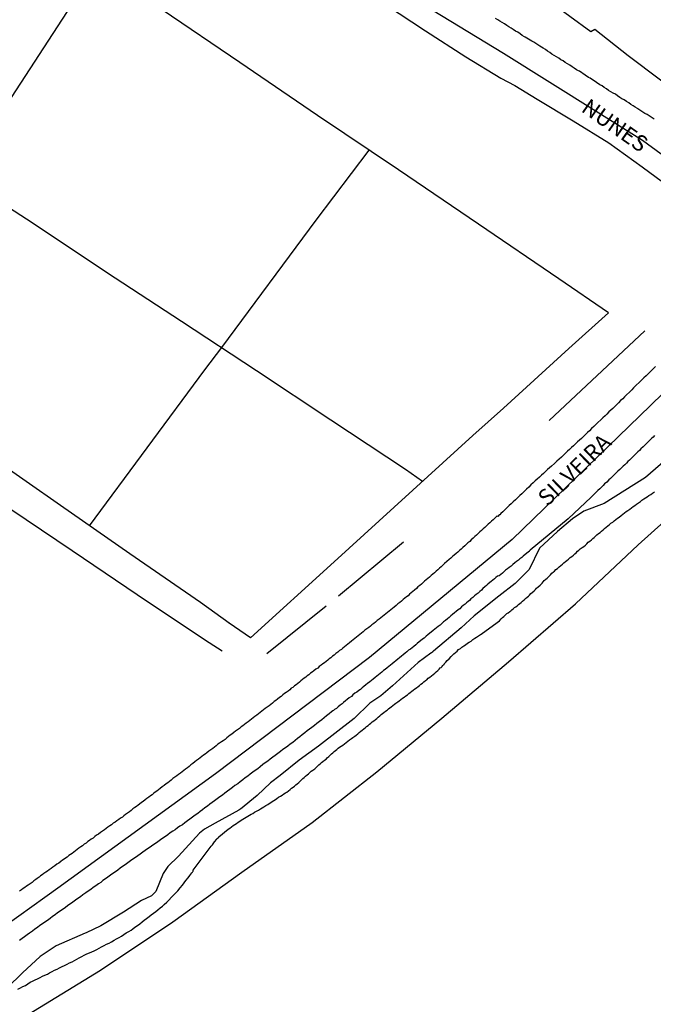
# Model space of a CAD drawing. Units: millimetres. Extents: x 185545 to 187962, y 1660429 to 1665975.
# Drawn here: x 185868 to 185967, y 1662276 to 1662429 of the extents above; entities that cross this region are included whole.
import ezdxf
from ezdxf.enums import TextEntityAlignment as Align

# ---------------------------------------------------------------- set-up
doc = ezdxf.new("R2010")
doc.units = ezdxf.units.MM
for name, color, linetype in [('IMAGEM', 7, 'Continuous'), ('V-ARROIO', 5, 'Continuous'), ('V-EIXO_DE_LOGRADOURO', 3, 'Continuous'), ('V-LOTE', 1, 'Continuous'), ('V-NOME_DOS_LOGRADOUROS', 7, 'Continuous'), ('V-QUADRA', 6, 'Continuous'), ('V-TESTADA', 5, 'Continuous'), ('V-VALETA', 6, 'Continuous')]:
    doc.layers.add(name, color=color, linetype=linetype)
picture_1 = doc.add_image_def('image2.jpg', size_in_pixel=(4022, 4626))

msp = doc.modelspace()

# ---------------------------------------------------------------- linework, layer by layer
at = {"layer": 'V-ARROIO'}
for points in [[(185970.3, 1662361.91), (185965.28, 1662357.55), (185958.87, 1662353.49), (185955.72, 1662352.33), (185953.95, 1662351.13), (185951.66, 1662349.16), (185948.86, 1662346.57), (185947.23, 1662343.26), (185945.06, 1662341.12), (185942.52, 1662339.13), (185938.72, 1662336.06), (185936.66, 1662334.22), (185932.38, 1662330.58), (185932.25, 1662330.49), (185932.21, 1662330.44), (185932.21, 1662330.44), (185932.14, 1662330.4), (185932.08, 1662330.36), (185932.03, 1662330.32), (185931.99, 1662330.28), (185930.01, 1662328.83), (185926.01, 1662325.2), (185924.22, 1662323.66), (185922.48, 1662322.55), (185920.06, 1662320.14), (185914.51, 1662315.87), (185911.51, 1662313.67), (185908.6, 1662311.33), (185907.08, 1662310.17), (185905.02, 1662308.2), (185902.4, 1662306.1), (185902.27, 1662306.01), (185902.18, 1662305.96), (185902.19, 1662305.91), (185898.48, 1662303.93), (185896.83, 1662302.97), (185896.06, 1662302.34), (185892.78, 1662298.82), (185891.13, 1662297.17), (185890.4, 1662296.08), (185889.3, 1662293.33), (185888.6, 1662292.63), (185887.04, 1662291.9), (185884.28, 1662290.13), (185880.76, 1662287.98), (185878.48, 1662286.9), (185878.32, 1662286.86), (185873.79, 1662284.9), (185871.34, 1662283.24), (185868.58, 1662280.7), (185866.18, 1662278.37)], [(185867.87, 1662278.14), (185868.26, 1662278.36), (185868.65, 1662278.55), (185869.03, 1662278.75), (185869.4, 1662278.98), (185869.77, 1662279.22), (185870.16, 1662279.41), (185870.54, 1662279.59), (185870.93, 1662279.78), (185871.32, 1662279.98), (185871.67, 1662280.15), (185872.05, 1662280.32), (185872.44, 1662280.51), (185872.79, 1662280.67), (185873.17, 1662280.9), (185873.56, 1662281.1), (185873.95, 1662281.27), (185874.34, 1662281.46), (185874.73, 1662281.66), (185875.12, 1662281.83), (185875.5, 1662282.02), (185875.89, 1662282.22), (185876.28, 1662282.41), (185876.63, 1662282.61), (185877.01, 1662282.82), (185877.4, 1662283), (185877.79, 1662283.21), (185878.18, 1662283.43), (185878.57, 1662283.62), (185878.57, 1662283.62), (185878.96, 1662283.79), (185879.34, 1662283.94), (185879.73, 1662284.12), (185880.12, 1662284.31), (185880.47, 1662284.5), (185880.85, 1662284.72), (185881.24, 1662284.94), (185881.63, 1662285.15), (185882.02, 1662285.32), (185882.41, 1662285.52), (185882.79, 1662285.76), (185883.18, 1662285.97), (185883.57, 1662286.19), (185883.96, 1662286.4), (185884.32, 1662286.62), (185884.69, 1662286.88), (185885.08, 1662287.11), (185885.43, 1662287.33), (185885.72, 1662287.52), (185886.03, 1662287.8), (185886.42, 1662288.06), (185886.81, 1662288.32), (185887.17, 1662288.6), (185887.49, 1662288.88), (185887.84, 1662289.14), (185888.23, 1662289.42), (185888.57, 1662289.68), (185888.92, 1662289.96), (185889.26, 1662290.2), (185889.61, 1662290.48), (185889.95, 1662290.76), (185890.3, 1662291.02), (185890.6, 1662291.32), (185890.99, 1662291.66), (185891.31, 1662291.97), (185891.72, 1662292.42), (185891.98, 1662292.7), (185892.37, 1662293.09), (185892.72, 1662293.44), (185893.06, 1662293.86), (185893.41, 1662294.29), (185893.69, 1662294.64), (185893.96, 1662295.03), (185894.29, 1662295.44), (185894.55, 1662295.81), (185894.87, 1662296.2), (185894.96, 1662296.32), (185895, 1662296.39), (185895.09, 1662296.49), (185895.09, 1662296.63), (185897.89, 1662300.36), (185898.07, 1662300.57), (185898.41, 1662301), (185898.73, 1662301.41), (185898.8, 1662301.52), (185898.91, 1662301.57), (185898.99, 1662301.65), (185898.99, 1662301.74), (185899.08, 1662301.77), (185900.52, 1662302.99), (185900.78, 1662303.16), (185901.04, 1662303.33), (185901.28, 1662303.53), (185901.54, 1662303.7), (185901.8, 1662303.87), (185902.05, 1662304.05), (185902.31, 1662304.22), (185902.55, 1662304.37), (185902.81, 1662304.56), (185903.04, 1662304.71), (185903.29, 1662304.84), (185903.54, 1662305), (185903.8, 1662305.15), (185904.06, 1662305.3), (185904.32, 1662305.43), (185904.62, 1662305.6), (185904.92, 1662305.77), (185905.23, 1662305.94), (185905.53, 1662306.12), (185905.81, 1662306.29), (185906.07, 1662306.46), (185906.35, 1662306.63), (185906.65, 1662306.81), (185906.88, 1662306.96), (185907.12, 1662307.13), (185907.36, 1662307.28), (185907.58, 1662307.43), (185907.84, 1662307.58), (185908.09, 1662307.76), (185908.35, 1662307.93), (185908.63, 1662308.1), (185908.89, 1662308.27), (185909.15, 1662308.45), (185909.39, 1662308.6), (185909.63, 1662308.75), (185909.86, 1662308.94), (185910.12, 1662309.14), (185910.33, 1662309.33), (185910.58, 1662309.5), (185910.81, 1662309.67), (185910.81, 1662309.67), (185911, 1662309.85), (185911.24, 1662310.04), (185911.48, 1662310.24), (185911.67, 1662310.41), (185911.87, 1662310.62), (185912.11, 1662310.82), (185912.32, 1662310.99), (185912.54, 1662311.21), (185912.75, 1662311.4), (185912.97, 1662311.57), (185913.18, 1662311.77), (185913.42, 1662311.96), (185913.68, 1662312.13), (185913.94, 1662312.35), (185914.15, 1662312.54), (185914.37, 1662312.74), (185914.58, 1662312.95), (185914.78, 1662313.13), (185915.02, 1662313.32), (185915.23, 1662313.47), (185915.45, 1662313.67), (185915.71, 1662313.86), (185915.9, 1662314.07), (185916.12, 1662314.27), (185916.35, 1662314.46), (185916.57, 1662314.66), (185916.76, 1662314.85), (185916.98, 1662315.02), (185917.19, 1662315.2), (185917.37, 1662315.37), (185917.61, 1662315.54), (185917.82, 1662315.69), (185918.04, 1662315.84), (185918.29, 1662316.04), (185918.56, 1662316.23), (185918.81, 1662316.42), (185919.07, 1662316.64), (185919.35, 1662316.84), (185919.64, 1662317.03), (185919.89, 1662317.22), (185920.15, 1662317.42), (185920.39, 1662317.59), (185920.63, 1662317.79), (185920.86, 1662317.98), (185921.1, 1662318.17), (185921.33, 1662318.32), (185921.55, 1662318.54), (185921.77, 1662318.73), (185922.01, 1662318.91), (185922.22, 1662319.06), (185922.44, 1662319.25), (185922.67, 1662319.42), (185922.89, 1662319.62), (185923.13, 1662319.81), (185923.37, 1662319.99), (185923.58, 1662320.16), (185923.82, 1662320.35), (185924.08, 1662320.55), (185924.27, 1662320.76), (185924.49, 1662320.93), (185924.7, 1662321.11), (185924.94, 1662321.3), (185925.18, 1662321.47), (185925.41, 1662321.65), (185925.63, 1662321.82), (185925.82, 1662321.97), (185926.06, 1662322.16), (185926.32, 1662322.36), (185926.56, 1662322.55), (185926.84, 1662322.73), (185927.07, 1662322.9), (185927.31, 1662323.11), (185927.57, 1662323.31), (185927.83, 1662323.48), (185928.09, 1662323.65), (185928.33, 1662323.85), (185928.56, 1662324.02), (185928.75, 1662324.19), (185929, 1662324.39), (185929.25, 1662324.56), (185929.51, 1662324.75), (185929.75, 1662324.92), (185929.99, 1662325.12), (185930.22, 1662325.29), (185930.44, 1662325.49), (185930.7, 1662325.66), (185930.91, 1662325.83), (185931.15, 1662326.03), (185931.35, 1662326.15), (185931.58, 1662326.39), (185931.84, 1662326.58), (185932.08, 1662326.78), (185932.34, 1662326.97), (185932.57, 1662327.19), (185932.79, 1662327.42), (185933.05, 1662327.62), (185933.26, 1662327.81), (185933.44, 1662327.99), (185933.57, 1662328.09), (185933.72, 1662328.24), (185933.72, 1662328.24), (185933.8, 1662328.38), (185933.91, 1662328.42), (185933.93, 1662328.46), (185934.02, 1662328.55), (185934.04, 1662328.61), (185934.1, 1662328.66), (185934.11, 1662328.7), (185934.19, 1662328.79), (185934.3, 1662328.89), (185934.51, 1662329.13), (185934.82, 1662329.43), (185935.14, 1662329.75), (185935.33, 1662329.97), (185935.55, 1662330.19), (185935.79, 1662330.4), (185936.04, 1662330.62), (185936.29, 1662330.84), (185936.56, 1662331.01), (185936.78, 1662331.22), (185937.08, 1662331.42), (185937.37, 1662331.61), (185937.69, 1662331.83), (185937.95, 1662332), (185938.22, 1662332.17), (185938.49, 1662332.39), (185938.81, 1662332.6), (185939.07, 1662332.78), (185939.39, 1662332.99), (185939.67, 1662333.17), (185939.8, 1662333.25), (185939.99, 1662333.38), (185940.02, 1662333.4), (185942.62, 1662335.32), (185942.91, 1662335.6), (185943.1, 1662335.82), (185943.29, 1662335.99), (185943.49, 1662336.2), (185943.79, 1662336.44), (185943.98, 1662336.57), (185944.22, 1662336.76), (185944.4, 1662336.87), (185944.57, 1662337.02), (185944.78, 1662337.19), (185944.96, 1662337.37), (185945.15, 1662337.48), (185945.37, 1662337.65), (185945.56, 1662337.82), (185945.78, 1662337.99), (185945.99, 1662338.17), (185946.21, 1662338.34), (185946.48, 1662338.55), (185946.68, 1662338.75), (185946.92, 1662338.97), (185947.11, 1662339.14), (185947.28, 1662339.31), (185947.52, 1662339.53), (185947.71, 1662339.7), (185948.02, 1662339.96), (185948.21, 1662340.17), (185948.4, 1662340.37), (185948.64, 1662340.58), (185948.95, 1662340.86), (185949.25, 1662341.17), (185949.42, 1662341.36), (185949.59, 1662341.56), (185949.83, 1662341.75), (185950.02, 1662341.94), (185950.31, 1662342.2), (185950.56, 1662342.46), (185950.75, 1662342.68), (185951, 1662342.89), (185951.17, 1662343.04), (185951.39, 1662343.26), (185951.64, 1662343.45), (185951.9, 1662343.67), (185952.14, 1662343.88), (185952.4, 1662344.1), (185952.63, 1662344.29), (185952.89, 1662344.49), (185953.11, 1662344.68), (185953.33, 1662344.88), (185953.6, 1662345.11), (185953.84, 1662345.31), (185954.1, 1662345.5), (185954.32, 1662345.7), (185954.51, 1662345.87), (185954.75, 1662346.1), (185954.96, 1662346.28), (185955.18, 1662346.47), (185955.46, 1662346.67), (185955.72, 1662346.86), (185955.96, 1662347.03), (185956.17, 1662347.27), (185956.41, 1662347.49), (185956.64, 1662347.68), (185956.9, 1662347.88), (185957.12, 1662348.07), (185957.33, 1662348.26), (185957.55, 1662348.44), (185957.74, 1662348.63), (185957.74, 1662348.63), (185958.01, 1662348.85), (185958.24, 1662349.02), (185958.48, 1662349.21), (185958.74, 1662349.43), (185958.93, 1662349.64), (185959.19, 1662349.84), (185959.43, 1662350.03), (185959.69, 1662350.25), (185959.92, 1662350.44), (185960.21, 1662350.64), (185960.44, 1662350.83), (185960.7, 1662351.02), (185960.96, 1662351.22), (185961.22, 1662351.41), (185961.5, 1662351.63), (185961.78, 1662351.86), (185962.04, 1662352.06), (185962.32, 1662352.25), (185962.58, 1662352.45), (185962.86, 1662352.64), (185963.14, 1662352.84), (185963.4, 1662353.03), (185963.66, 1662353.22), (185963.92, 1662353.42), (185964.2, 1662353.63), (185964.5, 1662353.83), (185964.75, 1662354.02), (185965.02, 1662354.22), (185965.3, 1662354.39), (185965.55, 1662354.56), (185965.84, 1662354.73), (185966.12, 1662354.91), (185966.4, 1662355.12), (185966.7, 1662355.3)]]:
    msp.add_lwpolyline(points, dxfattribs=at)
at = {"layer": 'V-EIXO_DE_LOGRADOURO'}
for points in [[(185921.36, 1662436.72), (185943.27, 1662423.39), (185964.82, 1662409.88), (185982.01, 1662397.3), (185988.55, 1662392.47), (185989.5, 1662391.57), (185994.31, 1662396.64), (186009.46, 1662412.89), (186030.95, 1662435.58)], [(185989.44, 1662391.63), (185983.76, 1662385.94), (185973.88, 1662376.34), (185966.08, 1662368.72), (185944.62, 1662347.94), (185922.44, 1662329.61), (185898.53, 1662311.55), (185874.08, 1662293.85), (185849.81, 1662276.43), (185826.98, 1662258.55), (185819.62, 1662250.88), (185805.34, 1662237.41), (185785.24, 1662215.63), (185766.23, 1662193.76), (185748.67, 1662171.62), (185731.66, 1662149.3), (185714.28, 1662126.7), (185701.53, 1662107.64), (185692.49, 1662091.99)]]:
    msp.add_lwpolyline(points, dxfattribs=at)
at = {"layer": 'V-LOTE'}
for points in [[(185983.32, 1662407.42), (185962.61, 1662422.97), (185957.45, 1662427.06), (185956.81, 1662426.7), (185947.03, 1662433.89), (185936.86, 1662440.62), (185931.47, 1662444.08), (185924.73, 1662449.54), (185917.65, 1662455.23)], [(185840.53, 1662376.68), (185858.89, 1662404.34), (185874.81, 1662428.66), (185879.94, 1662436.55)], [(185959.54, 1662383.12), (185951.84, 1662388.36), (185939.39, 1662396.83), (185926.94, 1662405.3), (185914.36, 1662413.72), (185902.32, 1662421.92), (185890.28, 1662430.12), (185881.97, 1662435.93), (185880.52, 1662436.86)], [(185897.56, 1662331.9), (185888.12, 1662338.16), (185876.3, 1662346.19), (185864.35, 1662354.17), (185852.4, 1662362.15), (185840.45, 1662370.13), (185828.5, 1662378.11), (185816.55, 1662386.09), (185804.6, 1662394.07), (185796.16, 1662399.62), (185784.12, 1662407.65), (185773.12, 1662414.96), (185761.89, 1662422.27), (185750.66, 1662429.58)], [(185900.63, 1662334.95), (185900.65, 1662334.95), (185896.24, 1662338.17), (185885.26, 1662345.7), (185874.49, 1662353.18), (185863.76, 1662360.66), (185852.67, 1662368.14), (185841.99, 1662375.67), (185831.08, 1662383.2), (185821.62, 1662389.69), (185828.81, 1662401.57), (185835.86, 1662413.5), (185838.51, 1662417.67)], [(185838.51, 1662417.67), (185845.95, 1662412.82), (185858.54, 1662404.57), (185870.22, 1662397), (185881.63, 1662389.43), (185893.27, 1662381.81), (185904.91, 1662374.15), (185916.46, 1662366.49), (185928.05, 1662358.83), (185930.7, 1662356.96)], [(185878.99, 1662350.05), (185896.89, 1662374.23), (185899.52, 1662377.7), (185914.17, 1662397.46), (185922.4, 1662408.34)], [(185856.43, 1662266.42), (185868.71, 1662273.76), (185880.68, 1662281.1), (185891.92, 1662288.62), (185902.61, 1662296.32), (185913.53, 1662304.02), (185923.58, 1662311.9), (185933.68, 1662320.19), (185944.05, 1662328.94), (185954.42, 1662337.92), (185964.15, 1662347.08), (185974.25, 1662356.15), (185983.98, 1662365.22), (185993.53, 1662374.33), (186002.81, 1662383.49), (186003.22, 1662383.9), (186011.77, 1662392.69)], [(185903.99, 1662332.68), (185916.96, 1662344.47), (185938.5, 1662364.05), (185943.28, 1662368.33), (185953.41, 1662377.57), (185959.54, 1662383.12)], [(185903.99, 1662332.68), (185900.67, 1662334.95)], [(185899.6, 1662330.58), (185897.56, 1662331.9)]]:
    msp.add_lwpolyline(points, dxfattribs=at)
at = {"layer": 'V-QUADRA'}
for points in [[(185924.91, 1662430.92), (185931.16, 1662426.87), (185937.41, 1662422.82), (185942.84, 1662419.51), (185945.03, 1662418.36), (185948.5, 1662416.25), (185954.05, 1662412.88), (185959.6, 1662409.46), (185964.76, 1662405.75), (185969.88, 1662401.99)], [(185966.63, 1662413.12), (185965.55, 1662413.88), (185965.21, 1662414.05), (185964.13, 1662414.76), (185964.07, 1662414.8), (185963.72, 1662415), (185963.38, 1662415.23), (185963.03, 1662415.43), (185962.69, 1662415.67), (185962.34, 1662415.9), (185962, 1662416.12), (185961.65, 1662416.31), (185961.31, 1662416.53), (185960.96, 1662416.76), (185960.62, 1662417), (185960.27, 1662417.2), (185959.93, 1662417.39), (185959.58, 1662417.61), (185959.24, 1662417.87), (185958.89, 1662418.08), (185958.55, 1662418.3), (185958.2, 1662418.49), (185957.7, 1662418.83), (185956.69, 1662419.51), (185956.43, 1662419.63), (185955.91, 1662419.98), (185955.07, 1662420.58), (185954.92, 1662420.65), (185954.58, 1662420.82), (185954.23, 1662421.04), (185953.89, 1662421.27), (185953.54, 1662421.53), (185953.2, 1662421.73), (185952.85, 1662421.94), (185952.51, 1662422.18), (185952.16, 1662422.37), (185951.82, 1662422.61), (185951.47, 1662422.83), (185951.13, 1662423.04), (185950.78, 1662423.24), (185950.44, 1662423.47), (185950.09, 1662423.69), (185949.75, 1662423.93), (185949.4, 1662424.16), (185948.88, 1662424.47), (185947.95, 1662425.07), (185947.63, 1662425.24), (185946.62, 1662425.87), (185946.51, 1662425.91), (185946.17, 1662426.15), (185945.82, 1662426.38), (185945.48, 1662426.62), (185945.13, 1662426.82), (185944.78, 1662427.05), (185944.44, 1662427.27), (185944.09, 1662427.49), (185943.75, 1662427.7), (185943.4, 1662427.94), (185943.06, 1662428.13), (185942.71, 1662428.35), (185942.37, 1662428.56), (185942.02, 1662428.78)], [(185966.87, 1662374.77), (185966.44, 1662374.36), (185966.01, 1662373.95), (185965.71, 1662373.61), (185965.38, 1662373.3), (185965.06, 1662373.03), (185964.71, 1662372.68), (185964.3, 1662372.29), (185963.87, 1662371.86), (185963.44, 1662371.45), (185963.16, 1662371.15), (185962.81, 1662370.8), (185962.36, 1662370.35), (185962.04, 1662370.05), (185961.76, 1662369.74), (185961.44, 1662369.47), (185961.11, 1662369.14), (185960.83, 1662368.86), (185960.53, 1662368.56), (185960.23, 1662368.26), (185959.93, 1662368), (185959.62, 1662367.72), (185959.32, 1662367.39), (185959.02, 1662367.12), (185958.69, 1662366.81), (185958.37, 1662366.51), (185957.92, 1662366.1), (185957.64, 1662365.8), (185957.27, 1662365.47), (185956.93, 1662365.15), (185956.62, 1662364.8), (185956.3, 1662364.52), (185955.98, 1662364.22), (185955.66, 1662363.92), (185955.35, 1662363.6), (185955.05, 1662363.34), (185954.75, 1662363.06), (185954.45, 1662362.78), (185954.12, 1662362.48), (185953.8, 1662362.18), (185953.5, 1662361.89), (185953.2, 1662361.61), (185952.87, 1662361.31), (185952.59, 1662361.01), (185952.24, 1662360.7), (185951.9, 1662360.41), (185951.51, 1662360.08), (185951.17, 1662359.72), (185950.69, 1662359.32), (185950.39, 1662359.07), (185950.09, 1662358.77), (185949.79, 1662358.47), (185949.46, 1662358.18), (185949.14, 1662357.9), (185948.82, 1662357.6), (185948.82, 1662357.6), (185948.49, 1662357.3), (185948.17, 1662357.02), (185947.85, 1662356.74), (185947.5, 1662356.39), (185947.18, 1662356.05), (185946.85, 1662355.75), (185946.4, 1662355.34), (185946.08, 1662355.01), (185945.78, 1662354.73), (185945.48, 1662354.45), (185945.13, 1662354.1), (185944.78, 1662353.78), (185944.46, 1662353.44), (185944.14, 1662353.18), (185943.79, 1662352.83), (185943.45, 1662352.53), (185943.14, 1662352.23), (185942.84, 1662351.97), (185942.67, 1662351.78), (185942.58, 1662351.78), (185942.39, 1662351.52), (185942.26, 1662351.61), (185942.13, 1662351.43), (185941.87, 1662351.19), (185941.63, 1662350.98), (185941.39, 1662350.76), (185941.14, 1662350.53), (185940.88, 1662350.29), (185940.62, 1662350.03), (185940.36, 1662349.81), (185940.1, 1662349.58), (185939.84, 1662349.34), (185939.57, 1662349.1), (185939.3, 1662348.84), (185939.05, 1662348.59), (185938.78, 1662348.37), (185938.53, 1662348.11), (185938.24, 1662347.89), (185938.01, 1662347.64), (185937.73, 1662347.4), (185937.47, 1662347.16), (185937.23, 1662346.95), (185936.95, 1662346.71), (185936.69, 1662346.45), (185936.42, 1662346.21), (185936.15, 1662345.97), (185935.9, 1662345.76), (185935.61, 1662345.52), (185935.34, 1662345.27), (185935.07, 1662345.03), (185934.84, 1662344.81), (185934.45, 1662344.51), (185934.1, 1662344.21), (185933.85, 1662343.95), (185933.59, 1662343.69), (185933.31, 1662343.48), (185933.05, 1662343.23), (185932.79, 1662343.04), (185932.53, 1662342.76), (185932.27, 1662342.53), (185932.01, 1662342.33), (185931.76, 1662342.09), (185931.49, 1662341.88), (185931.26, 1662341.66), (185931, 1662341.44), (185930.74, 1662341.21), (185930.5, 1662340.99), (185930.25, 1662340.78), (185929.98, 1662340.56), (185929.73, 1662340.3), (185929.44, 1662340.06), (185929.17, 1662339.85), (185928.91, 1662339.63), (185928.67, 1662339.42), (185928.43, 1662339.2), (185928.18, 1662339.01), (185927.94, 1662338.81), (185927.7, 1662338.6), (185927.42, 1662338.38), (185927.14, 1662338.15), (185926.86, 1662337.93), (185926.58, 1662337.69), (185926.3, 1662337.45), (185926.02, 1662337.24), (185925.76, 1662337.02), (185925.5, 1662336.81), (185925.24, 1662336.59), (185924.98, 1662336.4), (185924.72, 1662336.2), (185924.49, 1662335.99), (185924.2, 1662335.77), (185923.95, 1662335.56), (185923.65, 1662335.34), (185923.36, 1662335.1), (185923.11, 1662334.89), (185922.82, 1662334.67), (185922.59, 1662334.48), (185922.33, 1662334.29), (185922.05, 1662334.05), (185921.75, 1662333.86), (185921.75, 1662333.86), (185921.49, 1662333.59), (185921.23, 1662333.38), (185920.97, 1662333.18), (185920.71, 1662332.99), (185920.45, 1662332.79), (185920.2, 1662332.58), (185919.91, 1662332.34), (185919.64, 1662332.13), (185919.35, 1662331.91), (185919.07, 1662331.68), (185918.81, 1662331.46), (185918.56, 1662331.27), (185918.32, 1662331.07), (185918.08, 1662330.88), (185917.8, 1662330.7), (185917.52, 1662330.47), (185917.24, 1662330.23), (185916.96, 1662329.99), (185916.7, 1662329.8), (185916.44, 1662329.58), (185916.2, 1662329.43), (185915.97, 1662329.22), (185915.71, 1662329.02), (185915.45, 1662328.81), (185915.19, 1662328.63), (185914.93, 1662328.42), (185914.65, 1662328.24), (185914.41, 1662327.97), (185914.11, 1662327.79), (185913.83, 1662327.57), (185913.55, 1662327.36), (185913.29, 1662327.17), (185913.03, 1662326.95), (185912.8, 1662326.78), (185912.56, 1662326.56), (185912.3, 1662326.41), (185912.04, 1662326.18), (185911.8, 1662326), (185911.57, 1662325.79), (185911.31, 1662325.59), (185911.05, 1662325.4), (185910.79, 1662325.2), (185910.53, 1662324.99), (185910.29, 1662324.84), (185910.06, 1662324.6), (185909.8, 1662324.41), (185909.54, 1662324.21), (185909.28, 1662324.02), (185909.02, 1662323.82), (185908.74, 1662323.59), (185908.46, 1662323.39), (185908.18, 1662323.17), (185907.9, 1662322.96), (185907.64, 1662322.77), (185907.38, 1662322.55), (185907.12, 1662322.33), (185906.87, 1662322.12), (185906.56, 1662321.9), (185906.26, 1662321.69), (185906, 1662321.49), (185905.74, 1662321.28), (185905.48, 1662321.08), (185905.23, 1662320.87), (185904.94, 1662320.67), (185904.67, 1662320.48), (185904.4, 1662320.24), (185904.15, 1662320.03), (185903.86, 1662319.83), (185903.59, 1662319.64), (185903.33, 1662319.44), (185903.07, 1662319.23), (185902.81, 1662319.03), (185902.55, 1662318.84), (185902.25, 1662318.62), (185901.95, 1662318.41), (185901.66, 1662318.17), (185901.39, 1662317.96), (185901.1, 1662317.74), (185900.83, 1662317.55), (185900.56, 1662317.35), (185900.31, 1662317.16), (185900.02, 1662316.9), (185899.75, 1662316.71), (185899.46, 1662316.53), (185899.19, 1662316.34), (185898.92, 1662316.15), (185898.67, 1662315.93), (185898.38, 1662315.71), (185898.11, 1662315.5), (185897.8, 1662315.28), (185897.51, 1662315.09), (185897.22, 1662314.85), (185896.94, 1662314.62), (185896.68, 1662314.44), (185896.43, 1662314.25), (185896.16, 1662314.05), (185895.91, 1662313.84), (185895.62, 1662313.64), (185895.35, 1662313.43), (185895.04, 1662313.19), (185895.04, 1662313.19), (185894.74, 1662312.98), (185894.46, 1662312.71), (185894.18, 1662312.5), (185893.9, 1662312.3), (185893.62, 1662312.11), (185893.36, 1662311.9), (185893.1, 1662311.68), (185892.82, 1662311.48), (185892.54, 1662311.27), (185892.24, 1662311.03), (185891.94, 1662310.82), (185891.66, 1662310.58), (185891.38, 1662310.39), (185891.12, 1662310.19), (185890.86, 1662310), (185890.56, 1662309.78), (185890.26, 1662309.55), (185889.97, 1662309.31), (185889.7, 1662309.09), (185889.43, 1662308.9), (185889.18, 1662308.71), (185888.94, 1662308.53), (185888.7, 1662308.32), (185888.44, 1662308.14), (185888.19, 1662307.93), (185887.88, 1662307.73), (185887.62, 1662307.52), (185887.32, 1662307.3), (185887.04, 1662307.11), (185886.76, 1662306.87), (185886.52, 1662306.7), (185886.29, 1662306.51), (185886, 1662306.33), (185885.73, 1662306.12), (185885.44, 1662305.9), (185885.17, 1662305.69), (185884.86, 1662305.45), (185884.56, 1662305.25), (185884.32, 1662305.06), (185884.09, 1662304.87), (185883.8, 1662304.69), (185883.53, 1662304.48), (185883.24, 1662304.3), (185882.97, 1662304.09), (185882.68, 1662303.89), (185882.41, 1662303.68), (185882.12, 1662303.48), (185881.85, 1662303.29), (185881.56, 1662303.07), (185881.29, 1662302.88), (185880.98, 1662302.66), (185880.68, 1662302.45), (185880.36, 1662302.23), (185880.09, 1662302.04), (185879.82, 1662301.82), (185879.53, 1662301.61), (185879.26, 1662301.42), (185878.99, 1662301.24), (185878.74, 1662301.05), (185878.45, 1662300.81), (185878.18, 1662300.64), (185877.89, 1662300.42), (185877.62, 1662300.23), (185877.33, 1662300.03), (185877.06, 1662299.82), (185876.79, 1662299.62), (185876.54, 1662299.43), (185876.28, 1662299.21), (185876.02, 1662299.06), (185875.76, 1662298.89), (185875.5, 1662298.65), (185875.27, 1662298.5), (185875.03, 1662298.33), (185874.77, 1662298.15), (185874.51, 1662297.96), (185874.21, 1662297.73), (185873.91, 1662297.53), (185873.6, 1662297.29), (185873.3, 1662297.1), (185873.02, 1662296.88), (185872.74, 1662296.69), (185872.48, 1662296.47), (185872.23, 1662296.3), (185871.92, 1662296.09), (185871.62, 1662295.89), (185871.38, 1662295.72), (185871.15, 1662295.51), (185870.88, 1662295.33), (185870.63, 1662295.16), (185870.34, 1662294.96), (185870.07, 1662294.73), (185869.76, 1662294.51), (185869.47, 1662294.32), (185869.2, 1662294.14), (185868.95, 1662293.95), (185868.68, 1662293.78), (185868.43, 1662293.56), (185868.1, 1662293.35)], [(185966.72, 1662364.07), (185966.48, 1662363.83), (185966.24, 1662363.58), (185965.94, 1662363.28), (185965.68, 1662363.03), (185965.43, 1662362.8), (185965.19, 1662362.58), (185964.95, 1662362.3), (185964.6, 1662362), (185964.35, 1662361.74), (185964.09, 1662361.51), (185963.83, 1662361.25), (185963.61, 1662361.01), (185963.27, 1662360.68), (185963.08, 1662360.49), (185962.81, 1662360.25), (185962.58, 1662360.02), (185962.34, 1662359.78), (185962.08, 1662359.52), (185961.82, 1662359.31), (185961.54, 1662359.02), (185961.31, 1662358.79), (185961.02, 1662358.53), (185960.81, 1662358.31), (185960.49, 1662357.99), (185960.31, 1662357.86), (185960.05, 1662357.6), (185959.84, 1662357.39), (185959.62, 1662357.17), (185959.3, 1662356.84), (185958.95, 1662356.54), (185958.74, 1662356.33), (185958.54, 1662356.11), (185958.22, 1662355.81), (185957.9, 1662355.53), (185957.64, 1662355.27), (185957.42, 1662355.05), (185957.1, 1662354.73), (185956.88, 1662354.52), (185953.31, 1662351.11), (185947.42, 1662346.26), (185947.35, 1662346.21), (185947.26, 1662346.11), (185947.22, 1662346.08), (185947.11, 1662346), (185946.85, 1662345.78), (185946.85, 1662345.78), (185946.6, 1662345.59), (185946.31, 1662345.33), (185946.08, 1662345.14), (185945.79, 1662344.92), (185945.56, 1662344.73), (185945.26, 1662344.49), (185945, 1662344.29), (185944.72, 1662344.03), (185944.44, 1662343.8), (185944.13, 1662343.58), (185943.88, 1662343.39), (185943.59, 1662343.15), (185943.36, 1662342.94), (185943.1, 1662342.7), (185942.84, 1662342.5), (185942.58, 1662342.29), (185942.33, 1662342.22), (185942.09, 1662342.01), (185941.85, 1662341.83), (185941.59, 1662341.62), (185941.35, 1662341.43), (185941.11, 1662341.23), (185940.84, 1662341.02), (185940.62, 1662340.8), (185940.38, 1662340.56), (185940.06, 1662340.3), (185939.82, 1662340.09), (185939.56, 1662339.87), (185939.3, 1662339.61), (185939.02, 1662339.38), (185938.74, 1662339.18), (185938.48, 1662338.95), (185938.2, 1662338.73), (185937.97, 1662338.47), (185937.75, 1662338.32), (185937.49, 1662338.1), (185937.28, 1662337.91), (185936.97, 1662337.67), (185936.72, 1662337.46), (185936.46, 1662337.19), (185936.2, 1662337), (185935.92, 1662336.74), (185935.64, 1662336.53), (185935.33, 1662336.29), (185935.1, 1662336.06), (185934.84, 1662335.84), (185934.56, 1662335.62), (185934.24, 1662335.36), (185933.96, 1662335.15), (185933.65, 1662334.86), (185933.4, 1662334.65), (185933.09, 1662334.44), (185932.86, 1662334.24), (185932.57, 1662334), (185932.32, 1662333.81), (185932.03, 1662333.53), (185931.8, 1662333.38), (185931.52, 1662333.14), (185931.24, 1662332.91), (185930.93, 1662332.64), (185930.68, 1662332.45), (185930.39, 1662332.21), (185930.16, 1662332.04), (185929.86, 1662331.8), (185929.62, 1662331.57), (185929.32, 1662331.35), (185929.06, 1662331.14), (185928.8, 1662330.92), (185928.52, 1662330.75), (185928.26, 1662330.49), (185928, 1662330.27), (185927.7, 1662330.04), (185927.42, 1662329.82), (185927.1, 1662329.58), (185926.84, 1662329.35), (185926.56, 1662329.11), (185926.28, 1662328.89), (185925.95, 1662328.66), (185925.69, 1662328.42), (185925.43, 1662328.2), (185925.2, 1662328.03), (185924.89, 1662327.77), (185924.64, 1662327.58), (185924.35, 1662327.34), (185924.12, 1662327.15), (185923.86, 1662326.91), (185923.6, 1662326.72), (185923.32, 1662326.52), (185923.04, 1662326.28), (185922.76, 1662326.04), (185922.48, 1662325.85), (185922.16, 1662325.59), (185921.88, 1662325.38), (185921.55, 1662325.1), (185921.29, 1662324.9), (185921.03, 1662324.66), (185920.8, 1662324.51), (185920.47, 1662324.26), (185920.2, 1662324.06), (185919.89, 1662323.82), (185919.89, 1662323.82), (185919.64, 1662323.59), (185919.31, 1662323.35), (185919.01, 1662323.11), (185918.71, 1662322.88), (185918.44, 1662322.66), (185918.19, 1662322.42), (185917.89, 1662322.21), (185917.6, 1662321.97), (185917.31, 1662321.73), (185917.11, 1662321.6), (185917.04, 1662321.54), (185916.94, 1662321.47), (185916.87, 1662321.39), (185916.76, 1662321.32), (185916.57, 1662321.17), (185916.18, 1662320.87), (185915.8, 1662320.57), (185915.43, 1662320.27), (185915.06, 1662319.96), (185914.67, 1662319.68), (185914.26, 1662319.38), (185913.9, 1662319.06), (185913.51, 1662318.78), (185913.14, 1662318.5), (185912.8, 1662318.22), (185912.43, 1662317.94), (185912.02, 1662317.61), (185911.65, 1662317.33), (185911.29, 1662317.03), (185910.92, 1662316.73), (185910.53, 1662316.45), (185910.14, 1662316.17), (185909.78, 1662315.84), (185909.41, 1662315.61), (185909.02, 1662315.33), (185908.63, 1662315.04), (185908.2, 1662314.72), (185907.82, 1662314.42), (185907.43, 1662314.16), (185907.04, 1662313.86), (185906.65, 1662313.56), (185906.26, 1662313.28), (185905.87, 1662313), (185905.46, 1662312.65), (185905.1, 1662312.37), (185904.71, 1662312.09), (185904.32, 1662311.81), (185903.93, 1662311.51), (185903.54, 1662311.23), (185903.16, 1662310.95), (185902.77, 1662310.65), (185902.38, 1662310.34), (185901.99, 1662310.04), (185901.56, 1662309.74), (185901.17, 1662309.44), (185900.78, 1662309.16), (185900.4, 1662308.88), (185900.01, 1662308.58), (185899.62, 1662308.27), (185899.23, 1662307.99), (185898.8, 1662307.67), (185898.41, 1662307.39), (185898.04, 1662307.11), (185897.68, 1662306.85), (185897.29, 1662306.55), (185896.9, 1662306.27), (185896.53, 1662305.99), (185896.17, 1662305.73), (185895.78, 1662305.43), (185895.39, 1662305.13), (185894.96, 1662304.82), (185894.57, 1662304.54), (185894.18, 1662304.26), (185893.8, 1662303.96), (185893.41, 1662303.68), (185893.02, 1662303.46), (185892.65, 1662303.18), (185892.26, 1662302.9), (185891.9, 1662302.67), (185891.51, 1662302.39), (185891.14, 1662302.11), (185890.78, 1662301.85), (185890.39, 1662301.59), (185890, 1662301.31), (185889.61, 1662301.03), (185889.22, 1662300.77), (185888.83, 1662300.49), (185888.4, 1662300.18), (185888.01, 1662299.91), (185887.63, 1662299.65), (185887.24, 1662299.39), (185886.85, 1662299.13), (185886.48, 1662298.83), (185886.12, 1662298.57), (185885.73, 1662298.31), (185885.34, 1662298.05), (185884.95, 1662297.75), (185884.52, 1662297.45), (185884.13, 1662297.19), (185883.74, 1662296.91), (185883.74, 1662296.91), (185883.38, 1662296.63), (185883.01, 1662296.37), (185882.62, 1662296.09), (185882.23, 1662295.83), (185881.82, 1662295.53), (185881.46, 1662295.29), (185881.07, 1662295.01), (185880.72, 1662294.73), (185880.38, 1662294.49), (185879.99, 1662294.21), (185879.56, 1662293.91), (185879.17, 1662293.63), (185878.78, 1662293.35), (185878.39, 1662293.09), (185877.96, 1662292.79), (185877.58, 1662292.49), (185877.19, 1662292.23), (185876.8, 1662291.97), (185876.41, 1662291.67), (185876.02, 1662291.38), (185875.63, 1662291.13), (185875.2, 1662290.8), (185874.81, 1662290.52), (185874.43, 1662290.24), (185874.04, 1662289.98), (185873.65, 1662289.7), (185873.26, 1662289.42), (185872.87, 1662289.14), (185872.44, 1662288.82), (185872.05, 1662288.56), (185871.67, 1662288.28), (185871.28, 1662288.02), (185870.89, 1662287.74), (185870.5, 1662287.46), (185870.11, 1662287.18), (185869.68, 1662286.85), (185869.29, 1662286.58), (185868.9, 1662286.27), (185868.52, 1662286.01), (185868.13, 1662285.73)]]:
    msp.add_lwpolyline(points, dxfattribs=at)
at = {"layer": 'V-TESTADA'}
for points in [[(185983.32, 1662407.42), (185962.61, 1662422.97), (185957.45, 1662427.06), (185956.81, 1662426.7), (185947.03, 1662433.89), (185936.86, 1662440.62), (185931.47, 1662444.08), (185924.73, 1662449.54), (185917.65, 1662455.23)], [(185959.54, 1662383.12), (185951.84, 1662388.36), (185939.39, 1662396.83), (185926.94, 1662405.3), (185914.36, 1662413.72), (185902.32, 1662421.92), (185890.28, 1662430.12), (185881.97, 1662435.93), (185880.52, 1662436.86)], [(185856.43, 1662266.42), (185868.71, 1662273.76), (185880.68, 1662281.1), (185891.92, 1662288.62), (185902.61, 1662296.32), (185913.53, 1662304.02), (185923.58, 1662311.9), (185933.68, 1662320.19), (185944.05, 1662328.94), (185954.42, 1662337.92), (185964.15, 1662347.08), (185974.25, 1662356.15), (185983.98, 1662365.22), (185993.53, 1662374.33), (186002.81, 1662383.49), (186003.22, 1662383.9), (186011.77, 1662392.69)], [(185903.99, 1662332.68), (185916.96, 1662344.47), (185938.5, 1662364.05), (185943.28, 1662368.33), (185953.41, 1662377.57), (185959.54, 1662383.12)]]:
    msp.add_lwpolyline(points, dxfattribs=at)
at = {"layer": 'V-VALETA'}
for points in [[(185965.22, 1662380.29), (185950.33, 1662366.4)], [(185917.65, 1662339.21), (185927.73, 1662347.56)], [(185906.53, 1662330.22), (185915.7, 1662337.62)]]:
    msp.add_lwpolyline(points, dxfattribs=at)

# ---------------------------------------------------------------- texts
at = {"layer": 'V-NOME_DOS_LOGRADOUROS'}
for s, rotation, p in [('NUNES', 325, (185954.71, 1662413.8)), ('SILVEIRA', 44, (185950.6, 1662352.4))]:
    msp.add_text(s, height=2.5, rotation=rotation, dxfattribs=at).set_placement(p, align=Align.BOTTOM_LEFT)

# ---------------------------------------------------------------- referenced raster images: frames only (the image files are external)
at = {"layer": 'IMAGEM'}
image = msp.add_image(picture_1, insert=(185547.68, 1660428.94), size_in_units=(2414.07, 2776.6), dxfattribs=at)
image.dxf.flags = 7

doc.saveas('drawing.dxf')
